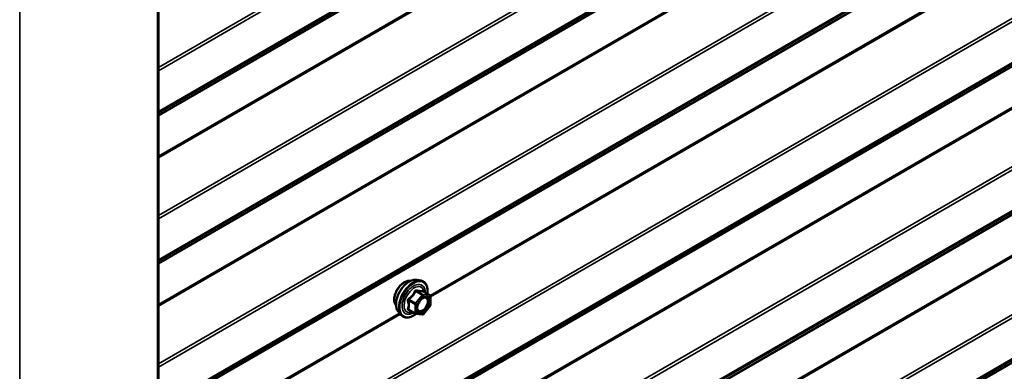
# Model space of a CAD drawing. Units: inches. Extents: x 0.6 to 33.4, y 0.6 to 21.4.
# Drawn here: x 28.6 to 30, y 15.5 to 16 of the extents above; entities that cross this region are included whole.
import ezdxf

# ---------------------------------------------------------------- set-up
doc = ezdxf.new("R2010")
doc.units = ezdxf.units.IN
doc.header["$LTSCALE"] = 2
doc.header["$MEASUREMENT"] = 0
doc.layers.add('Visible (ANSI)', color=7, linetype='Continuous', lineweight=50)
doc.layers.add('Visible Narrow (ANSI)', color=7, linetype='Continuous', lineweight=35)

msp = doc.modelspace()

# ---------------------------------------------------------------- linework, layer by layer
at = {"layer": 'Visible (ANSI)'}
for p, q in [((28.790491, 17.876198), (28.790491, 12.977219)), ((29.174128, 15.643634), (29.180032, 15.642431)), ((29.193001, 15.62082), (29.183187, 15.626486)), ((29.193901, 15.619261), (29.193901, 15.606251)), ((29.146615, 15.59598), (29.150609, 15.591469)), ((29.171685, 15.593424), (29.161871, 15.59909)), ((29.193504, 15.605123), (29.183746, 15.592984)), ((29.182183, 15.592318), (29.172424, 15.59319))]:
    msp.add_line(p, q, dxfattribs=at)
for centre, start, end in [((29.192101, 15.619261), 0, 60), ((29.192101, 15.606251), 321.206023, 0), ((29.172585, 15.594983), 240, 264.896091), ((29.182343, 15.594111), 264.896091, 321.206023)]:
    msp.add_arc(centre, 0.0018, start, end, dxfattribs=at)
for points, knots in [([(29.142996, 15.60579), (29.142689, 15.606138), (29.142407, 15.606515), (29.141372, 15.608145), (29.140838, 15.609611), (29.140247, 15.612952), (29.140217, 15.614847), (29.140679, 15.618833), (29.141175, 15.620925), (29.142635, 15.625085), (29.143597, 15.627151), (29.145888, 15.631059), (29.147216, 15.632901), (29.150114, 15.636181), (29.151683, 15.637619), (29.154921, 15.639944), (29.156591, 15.64083), (29.159865, 15.641927), (29.161474, 15.642145), (29.163263, 15.641962), (29.163545, 15.64192), (29.163823, 15.641864)], [5.16587389, 5.16587389, 5.16587389, 5.16587389, 5.26730846, 5.26730846, 5.57630279, 5.57630279, 5.90206948, 5.90206948, 6.2299475, 6.2299475, 6.55650793, 6.55650793, 6.88250493, 6.88250493, 7.20914522, 7.20914522, 7.53708146, 7.53708146, 7.86223866, 7.86223866, 7.9240955, 7.9240955, 7.9240955, 7.9240955]), ([(29.146615, 15.59598), (29.1454, 15.597352), (29.144486, 15.59904), (29.14321, 15.603021), (29.142908, 15.605361), (29.142989, 15.610416), (29.143397, 15.613142), (29.144873, 15.618651), (29.14594, 15.621431), (29.148612, 15.626776), (29.150215, 15.629341), (29.153809, 15.634016), (29.155799, 15.636126), (29.159996, 15.639684), (29.162204, 15.64113), (29.166642, 15.64317), (29.168875, 15.643769), (29.172089, 15.643913), (29.173128, 15.643838), (29.174128, 15.643634)], [5.16480938, 5.16480938, 5.16480938, 5.16480938, 5.45679484, 5.45679484, 5.77842856, 5.77842856, 6.11050701, 6.11050701, 6.44129533, 6.44129533, 6.77062579, 6.77062579, 7.10030656, 7.10030656, 7.43186534, 7.43186534, 7.76256097, 7.76256097, 7.92516001, 7.92516001, 7.92516001, 7.92516001]), ([(29.180032, 15.642431), (29.181928, 15.642045), (29.183651, 15.641195), (29.186492, 15.638692), (29.187615, 15.637056), (29.189242, 15.633107), (29.189714, 15.630763), (29.189897, 15.626493), (29.189805, 15.624679), (29.189554, 15.62281)], [1.64197471, 1.64197471, 1.64197471, 1.64197471, 1.94830212, 1.94830212, 2.25103447, 2.25103447, 2.56985155, 2.56985155, 2.78500467, 2.78500467, 2.78500467, 2.78500467]), ([(29.183187, 15.626486), (29.183094, 15.62654), (29.183037, 15.626589), (29.182973, 15.626651), (29.182961, 15.626667), (29.182959, 15.62667), (29.182959, 15.62667), (29.182959, 15.62667)], [0.0246051392, 0.0246051392, 0.0246051392, 0.0246051392, 0.0359970171, 0.0359970171, 0.0459750746, 0.0459750746, 0.0468401554, 0.0468401554, 0.0468401554, 0.0468401554]), ([(29.17509, 15.598174), (29.174777, 15.598787), (29.174546, 15.599593), (29.174374, 15.601424), (29.174408, 15.60242), (29.174736, 15.604553), (29.175031, 15.605692), (29.17587, 15.607993), (29.176417, 15.609156), (29.177707, 15.611373), (29.178452, 15.612426), (29.180051, 15.614301), (29.180904, 15.615124), (29.182608, 15.616454), (29.183457, 15.616964), (29.185042, 15.617654), (29.185776, 15.617833), (29.186427, 15.617875), (29.186446, 15.617877), (29.186465, 15.617878)], [5.33263841, 5.33263841, 5.33263841, 5.33263841, 5.65701964, 5.65701964, 5.9518811, 5.9518811, 6.24939494, 6.24939494, 6.55113139, 6.55113139, 6.85440079, 6.85440079, 7.15599223, 7.15599223, 7.45321246, 7.45321246, 7.74831219, 7.74831219, 7.75733098, 7.75733098, 7.75733098, 7.75733098]), ([(29.172549, 15.593179), (29.171293, 15.592196), (29.170013, 15.59133), (29.166419, 15.589277), (29.164093, 15.588385), (29.159653, 15.587583), (29.157533, 15.587661), (29.153809, 15.588789), (29.152192, 15.58979), (29.150788, 15.59127), (29.150697, 15.591369), (29.150609, 15.591469)], [4.01275515, 4.01275515, 4.01275515, 4.01275515, 4.19418436, 4.19418436, 4.51981806, 4.51981806, 4.8400986, 4.8400986, 5.1436003, 5.1436003, 5.16480938, 5.16480938, 5.16480938, 5.16480938])]:
    msp.add_open_spline(points, degree=3, knots=knots, dxfattribs=at)
at = {"layer": 'Visible Narrow (ANSI)'}
for p, q in [((32.981472, 18.377947), (28.790491, 15.958283)), ((32.982688, 18.373681), (28.790491, 15.953315)), ((32.982688, 18.313225), (28.790491, 15.892859)), ((32.981472, 18.310363), (28.790491, 15.890699)), ((32.945784, 18.286776), (28.790491, 15.887717)), ((32.945176, 18.285345), (28.790491, 15.886637)), ((32.945176, 18.225443), (28.790491, 15.826734)), ((32.945784, 18.22331), (28.790491, 15.824251)), ((32.981472, 18.158514), (28.790491, 15.73885)), ((32.982688, 18.154248), (28.790491, 15.733882)), ((32.982688, 18.093791), (28.790491, 15.673425)), ((32.981472, 18.09093), (28.790491, 15.671265)), ((32.945784, 18.067343), (28.790491, 15.668283)), ((32.945176, 18.065912), (28.790491, 15.667203)), ((32.945176, 18.006009), (28.790491, 15.607301)), ((32.945784, 18.003877), (28.790491, 15.604817)), ((32.981472, 17.93908), (28.790491, 15.519416)), ((32.982688, 17.934814), (28.790491, 15.514448)), ((28.789085, 12.975259), (28.789085, 17.874239)), ((32.982688, 17.874358), (28.790491, 15.453992)), ((32.981472, 17.871496), (28.790491, 15.451832)), ((32.945784, 17.847909), (28.790491, 15.44885)), ((32.945176, 17.846478), (28.790491, 15.44777)), ((28.584873, 12.857357), (28.584873, 17.756337)), ((32.981472, 17.719647), (28.790491, 15.299983)), ((32.982688, 17.715381), (28.790491, 15.295015)), ((32.982688, 17.654925), (28.790491, 15.234558)), ((32.981472, 17.652063), (28.790491, 15.232398)), ((32.945784, 17.628476), (28.790491, 15.229416)), ((32.945176, 17.627045), (28.790491, 15.228336)), ((32.945176, 17.567143), (28.790491, 15.168434)), ((32.945784, 17.56501), (28.790491, 15.16595)), ((32.981472, 17.500213), (28.790491, 15.080549)), ((32.982688, 17.495948), (28.790491, 15.075582)), ((32.982688, 17.435491), (28.790491, 15.015125)), ((32.981472, 17.432629), (28.790491, 15.012965)), ((32.945784, 17.409042), (28.790491, 15.009983)), ((32.945176, 17.407611), (28.790491, 15.008903)), ((32.945176, 17.347709), (28.790491, 14.949001)), ((32.945784, 17.345576), (28.790491, 14.946517)), ((32.981472, 17.28078), (28.790491, 14.861116)), ((32.982688, 17.276514), (28.790491, 14.856148)), ((32.982688, 17.216058), (28.790491, 14.795692)), ((32.981472, 17.213196), (28.790491, 14.793532)), ((32.945784, 17.189609), (28.790491, 14.790549)), ((32.945176, 17.188178), (28.790491, 14.789469)), ((30.279453, 16.24752), (29.193412, 15.620494)), ((30.280908, 16.245876), (29.193901, 15.618292)), ((29.172069, 15.626602), (29.181706, 15.621038)), ((29.182979, 15.621773), (29.173342, 15.627337)), ((29.1831, 15.626465), (29.192737, 15.620902)), ((29.161675, 15.612823), (29.171312, 15.607259)), ((29.171948, 15.608899), (29.162311, 15.614463)), ((29.181706, 15.621038), (29.171948, 15.608899)), ((29.173857, 15.607259), (29.183615, 15.619398)), ((29.192737, 15.620902), (29.182979, 15.621773)), ((29.183615, 15.619398), (29.193374, 15.618526)), ((29.193374, 15.618526), (29.193374, 15.605516)), ((29.171312, 15.594248), (29.161675, 15.599812)), ((29.171312, 15.607259), (29.171312, 15.594248)), ((29.173857, 15.594248), (29.173857, 15.607259)), ((29.193374, 15.605516), (29.183615, 15.593376)), ((29.148082, 15.594323), (28.790491, 15.387868)), ((29.149537, 15.592679), (28.790491, 15.385384)), ((29.183615, 15.593376), (29.173857, 15.594248))]:
    msp.add_line(p, q, dxfattribs=at)
for centre, major_axis, ratio, start_param, end_param in [((29.155614, 15.622554), (-0.010625, -0.018403), 0.57735027, 3.35353737, 6.07124059), ((29.163026, 15.618274), (-0.01401, -0.024267), 0.57735027, 3.33221366, 6.0925643), ((29.168159, 15.615311), (-0.014983, -0.025951), 0.57735027, 3.33221366, 6.0925643), ((29.169049, 15.614797), (-0.0145, -0.025115), 0.57735027, 2.20535746, 7.22312134), ((29.169049, 15.614797), (0.01216, 0.021062), 0.57735027, 5.49750622, 10.21045705), ((29.169876, 15.61432), (-0.010553, -0.018278), 0.57735027, 2.52275577, 6.90202219), ((29.171433, 15.627507), (-0.001669, 0.000674), 0.38990943, 1.16660097, 2.11321762), ((29.173978, 15.628977), (-0.000403, -0.001754), 0.55414286, 5.0798919, 6.02650854), ((29.183737, 15.628106), (-0.000421, 0.00175), 0.93495827, 1.55685424, 2.50347089), ((29.160402, 15.612088), (-0.001743, -0.000449), 0.35464113, 3.8071343, 4.75375095), ((29.161675, 15.615368), (0.001052, -0.00146), 0.00909402, 4.42786452, 5.37448117), ((29.182343, 15.620133), (0.0009, 0.001559), 0.57735027, 0.26179939, 1.30899694), ((29.182343, 15.620133), (0.001403, -0.001128), 0.21132487, 0.63191431, 2.20271064), ((29.182343, 15.620133), (0.00016, 0.001793), 0.78867513, 4.36150957, 5.9323059), ((29.187194, 15.61607), (0.000158, 0.001793), 0.78850332, 0.10869708, 1.21893942), ((29.192101, 15.619261), (0.0009, 0.001559), 0.57735027, 0, 0.26179939), ((29.192101, 15.619261), (0.00016, 0.001793), 0.78867513, 4.36150957, 5.9323059), ((29.192101, 15.619261), (0.0018, 0), 0.57735027, 5.49778714, 6.28318531), ((29.160402, 15.599077), (0.00169, -0.00062), 0.73545655, 1.01996003, 1.96657668), ((29.161675, 15.597266), (0.000403, 0.001754), 0.55414286, 0.11173936, 0.68993989), ((29.172585, 15.607994), (-0.0009, -0.001559), 0.57735027, 4.45058959, 5.49778714), ((29.172585, 15.607994), (0.0018, 0), 0.57735027, 3.92699082, 5.49778714), ((29.172585, 15.607994), (-0.001403, 0.001128), 0.21132487, 3.77350697, 5.34430329), ((29.192101, 15.606251), (0.0018, 0), 0.57735027, 5.49778714, 6.28318531), ((29.192101, 15.606251), (0.001403, -0.001128), 0.21132487, 0, 0.63191431), ((29.172585, 15.594983), (-0.0009, -0.001559), 0.57735027, 5.49778714, 6.28318531), ((29.172585, 15.594983), (-0.0018, 0), 0.57735027, 0.78539816, 2.35619449), ((29.172585, 15.594983), (-0.00016, -0.001793), 0.78867513, 0, 1.21991692), ((29.182343, 15.594111), (-0.00016, -0.001793), 0.78867513, 0, 1.21991692), ((29.182343, 15.594111), (0.001403, -0.001128), 0.21132487, 0, 0.63191431)]:
    msp.add_ellipse(centre, major_axis=major_axis, ratio=ratio, start_param=start_param, end_param=end_param, dxfattribs=at)
msp.add_ellipse((29.183615, 15.606387), major_axis=(0.00688, 0.011917), ratio=0.57735027, dxfattribs=at)
for points, knots in [([(29.170535, 15.627174), (29.170294, 15.626528), (29.17003, 15.625886), (29.169018, 15.623693), (29.168122, 15.622196), (29.167019, 15.620824), (29.165916, 15.619451), (29.164607, 15.618206), (29.162586, 15.616625), (29.161983, 15.616188), (29.161367, 15.615769)], [-0.793890755, -0.793890755, -0.793890755, -0.793890755, -0.734527682, -0.734527682, -0.587483512, -0.587483512, -0.587483512, -0.440439343, -0.440439343, -0.38107627, -0.38107627, -0.38107627, -0.38107627]), ([(29.162311, 15.614463), (29.162944, 15.614919), (29.163566, 15.615394), (29.165662, 15.617114), (29.167039, 15.618467), (29.168221, 15.619937), (29.169403, 15.621407), (29.170385, 15.62299), (29.171506, 15.625272), (29.1718, 15.625937), (29.172069, 15.626602)], [0.38107627, 0.38107627, 0.38107627, 0.38107627, 0.440439343, 0.440439343, 0.587483512, 0.587483512, 0.587483512, 0.734527682, 0.734527682, 0.793890755, 0.793890755, 0.793890755, 0.793890755]), ([(29.172927, 15.628555), (29.172699, 15.628615), (29.172469, 15.628639), (29.171912, 15.628596), (29.171592, 15.628478), (29.171105, 15.628116), (29.170922, 15.62791), (29.170679, 15.627515), (29.1706, 15.627348), (29.170535, 15.627174)], [-0.0972319665, -0.0972319665, -0.0972319665, -0.0972319665, -0.074882683, -0.074882683, -0.0416014905, -0.0416014905, -0.0160005733, -0.0160005733, 0, 0, 0, 0]), ([(29.172069, 15.626602), (29.172081, 15.626706), (29.172103, 15.626804), (29.17219, 15.627035), (29.172271, 15.627153), (29.172517, 15.627352), (29.172698, 15.627409), (29.17304, 15.627409), (29.173189, 15.627384), (29.173342, 15.627337)], [0, 0, 0, 0, 0.0160005733, 0.0160005733, 0.0416014905, 0.0416014905, 0.074882683, 0.074882683, 0.0972319665, 0.0972319665, 0.0972319665, 0.0972319665]), ([(29.182095, 15.627736), (29.181842, 15.627654), (29.181567, 15.627584), (29.180522, 15.627393), (29.179607, 15.627356), (29.178504, 15.627455), (29.177401, 15.627553), (29.176105, 15.627788), (29.174122, 15.628249), (29.173532, 15.628396), (29.172927, 15.628555)], [-0.79343171, -0.79343171, -0.79343171, -0.79343171, -0.734079509, -0.734079509, -0.58703534, -0.58703534, -0.58703534, -0.439991171, -0.439991171, -0.380638971, -0.380638971, -0.380638971, -0.380638971]), ([(29.173342, 15.627337), (29.173976, 15.627191), (29.174596, 15.627056), (29.176688, 15.626632), (29.17807, 15.626412), (29.179252, 15.626306), (29.180434, 15.6262), (29.181418, 15.62621), (29.182537, 15.626347), (29.182831, 15.626401), (29.1831, 15.626465)], [0.380638971, 0.380638971, 0.380638971, 0.380638971, 0.439991171, 0.439991171, 0.58703534, 0.58703534, 0.58703534, 0.734079509, 0.734079509, 0.79343171, 0.79343171, 0.79343171, 0.79343171]), ([(29.183157, 15.626504), (29.183129, 15.626589), (29.183101, 15.626671), (29.182948, 15.62707), (29.182806, 15.627332), (29.182541, 15.627638), (29.182423, 15.627717), (29.182234, 15.627762), (29.182163, 15.627758), (29.182095, 15.627736)], [-0.0830331853, -0.0830331853, -0.0830331853, -0.0830331853, -0.074882683, -0.074882683, -0.0416014905, -0.0416014905, -0.0160005733, -0.0160005733, 0, 0, 0, 0]), ([(29.1831, 15.626465), (29.183112, 15.626488), (29.183128, 15.6265), (29.183161, 15.626498), (29.183174, 15.626494), (29.183187, 15.626486)], [0, 0, 0, 0, 0.0160005733, 0.0160005733, 0.0246051392, 0.0246051392, 0.0246051392, 0.0246051392]), ([(29.161367, 15.615769), (29.161135, 15.615611), (29.160923, 15.615425), (29.160472, 15.614904), (29.16027, 15.614538), (29.160077, 15.613853), (29.160047, 15.613547), (29.160084, 15.613054), (29.160119, 15.612867), (29.160171, 15.612687)], [-0.0972319665, -0.0972319665, -0.0972319665, -0.0972319665, -0.074882683, -0.074882683, -0.0416014905, -0.0416014905, -0.0160005733, -0.0160005733, 0, 0, 0, 0]), ([(29.160171, 15.612687), (29.160365, 15.612018), (29.16054, 15.611352), (29.161062, 15.609068), (29.161276, 15.607493), (29.161276, 15.606023), (29.161276, 15.604552), (29.161062, 15.603187), (29.16054, 15.601426), (29.160365, 15.600936), (29.160171, 15.600463)], [-0.793890755, -0.793890755, -0.793890755, -0.793890755, -0.734527682, -0.734527682, -0.587483512, -0.587483512, -0.587483512, -0.440439343, -0.440439343, -0.38107627, -0.38107627, -0.38107627, -0.38107627]), ([(29.161675, 15.612823), (29.161626, 15.612932), (29.161589, 15.613043), (29.16153, 15.61333), (29.16153, 15.613502), (29.16162, 15.613874), (29.161738, 15.614062), (29.162021, 15.614313), (29.162158, 15.614397), (29.162311, 15.614463)], [0, 0, 0, 0, 0.0160005733, 0.0160005733, 0.0416014905, 0.0416014905, 0.074882683, 0.074882683, 0.0972319665, 0.0972319665, 0.0972319665, 0.0972319665]), ([(29.161675, 15.599812), (29.161857, 15.600308), (29.16202, 15.600824), (29.162508, 15.602687), (29.162706, 15.604147), (29.162706, 15.605722), (29.162706, 15.607298), (29.162508, 15.608985), (29.16202, 15.611411), (29.161857, 15.612117), (29.161675, 15.612823)], [0.38107627, 0.38107627, 0.38107627, 0.38107627, 0.440439343, 0.440439343, 0.587483512, 0.587483512, 0.587483512, 0.734527682, 0.734527682, 0.793890755, 0.793890755, 0.793890755, 0.793890755]), ([(29.185921, 15.616804), (29.18683, 15.616724), (29.187635, 15.616349), (29.188998, 15.61495), (29.189477, 15.613781), (29.189733, 15.611082), (29.189572, 15.609606), (29.188739, 15.606659), (29.188106, 15.605214), (29.186555, 15.602638), (29.185669, 15.601502), (29.183865, 15.599716), (29.182968, 15.599028), (29.181296, 15.598096), (29.18053, 15.597808), (29.179336, 15.597589), (29.178892, 15.597566), (29.178476, 15.597603), (29.177831, 15.597661), (29.177241, 15.597864), (29.175921, 15.598749), (29.175322, 15.599654), (29.174713, 15.601902), (29.174673, 15.603233), (29.174968, 15.605138), (29.175077, 15.605645), (29.175216, 15.606158)], [-0.83564392, -0.83564392, -0.83564392, -0.83564392, -0.7228785, -0.7228785, -0.58435367, -0.58435367, -0.45806676, -0.45806676, -0.33967028, -0.33967028, -0.23060447, -0.23060447, -0.13462346, -0.13462346, -0.05177826, -0.05177826, 0, 0, 0, 0.08028028, 0.08028028, 0.20872874, 0.20872874, 0.33060969, 0.33060969, 0.37342164, 0.37342164, 0.37342164, 0.37342164]), ([(29.175089, 15.598178), (29.17547, 15.597434), (29.175983, 15.596835), (29.177188, 15.596027), (29.177869, 15.595792), (29.178613, 15.595726), (29.179093, 15.595683), (29.179605, 15.59571), (29.180981, 15.595962), (29.181864, 15.596294), (29.183793, 15.597368), (29.184827, 15.598162), (29.186906, 15.600221), (29.187928, 15.601531), (29.189717, 15.604502), (29.190446, 15.606168), (29.191407, 15.609565), (29.191593, 15.611267), (29.191298, 15.61438), (29.190746, 15.615727), (29.189173, 15.61734), (29.188245, 15.617773), (29.187197, 15.617866)], [-0.16545198, -0.16545198, -0.16545198, -0.16545198, -0.08028028, -0.08028028, 0, 0, 0, 0.05177826, 0.05177826, 0.13462346, 0.13462346, 0.23060447, 0.23060447, 0.33967028, 0.33967028, 0.45806676, 0.45806676, 0.58435367, 0.58435367, 0.7228785, 0.7228785, 0.83564392, 0.83564392, 0.83564392, 0.83564392]), ([(29.179611, 15.613774), (29.179746, 15.613909), (29.179881, 15.61404), (29.181148, 15.61522), (29.182365, 15.616005), (29.184361, 15.616742), (29.185183, 15.616869), (29.185921, 15.616804)], [0.602171775, 0.602171775, 0.602171775, 0.602171775, 0.61751594, 0.61751594, 0.744142609, 0.744142609, 0.835643919, 0.835643919, 0.835643919, 0.835643919]), ([(29.160171, 15.600463), (29.160098, 15.600285), (29.16006, 15.600107), (29.160066, 15.599685), (29.160161, 15.599451), (29.160484, 15.599112), (29.160673, 15.598992), (29.161044, 15.598842), (29.161201, 15.598796), (29.161367, 15.598762)], [-0.0972319665, -0.0972319665, -0.0972319665, -0.0972319665, -0.074882683, -0.074882683, -0.0416014905, -0.0416014905, -0.0160005733, -0.0160005733, 0, 0, 0, 0]), ([(29.161872, 15.59909), (29.161789, 15.599138), (29.16172, 15.599189), (29.161562, 15.599351), (29.161522, 15.599468), (29.161562, 15.599661), (29.161606, 15.599738), (29.161675, 15.599812)], [0.0246051392, 0.0246051392, 0.0246051392, 0.0246051392, 0.0416014905, 0.0416014905, 0.074882683, 0.074882683, 0.0972319665, 0.0972319665, 0.0972319665, 0.0972319665])]:
    msp.add_open_spline(points, degree=3, knots=knots, dxfattribs=at)
for points in [[(29.187197, 15.617866), (29.18696, 15.617886), (29.186716, 15.61789), (29.186465, 15.617877)], [(29.161367, 15.598762), (29.161925, 15.598646), (29.16247, 15.598538), (29.162998, 15.598439)]]:
    msp.add_open_spline(points, degree=3, dxfattribs=at)

doc.saveas('drawing.dxf')
